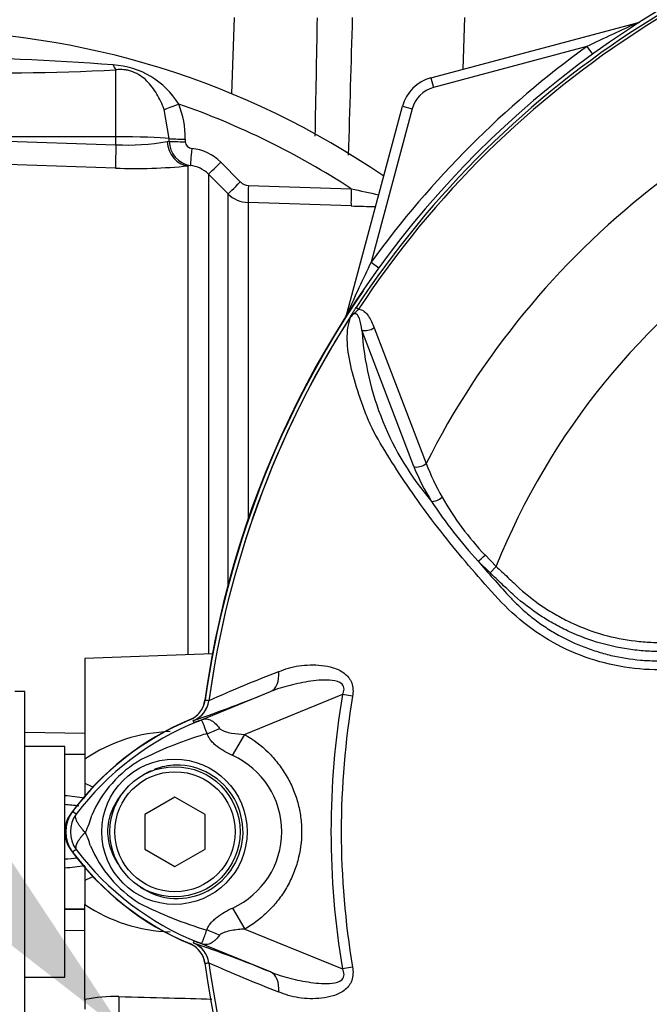
# Model space of a CAD drawing. Units: millimetres. Extents: x 0 to 594, y 0 to 420.
# Drawn here: x 101 to 114, y 203 to 223 of the extents above; entities that cross this region are included whole.
import ezdxf
from ezdxf import colors
from ezdxf.entities.mleader import LeaderData, LeaderLine
from ezdxf.math import Vec2, Vec3

# ---------------------------------------------------------------- set-up
doc = ezdxf.new("R2010")
doc.units = ezdxf.units.MM
for name, color, linetype in [('Default', 7, 'Continuous'), ('II0-55-ADPIMP4-S', 7, 'Continuous'), ('II1-01-STD', 7, 'Continuous'), ('PART5', 7, 'Continuous'), ('TSH-1', 7, 'Continuous')]:
    doc.layers.add(name, color=color, linetype=linetype)

# ---------------------------------------------------------------- blocks, each defined once
blk = doc.blocks.new('SE3')
at = {"layer": 'II0-55-ADPIMP4-S', "color": 7, "linetype": 'Continuous'}
for p, q in [((101.255, 209.518), (101.055, 209.518)), ((101.255, 202.718), (101.255, 209.518)), ((102.055, 208.424), (101.255, 208.424)), ((102.055, 203.812), (102.055, 208.424)), ((101.255, 203.812), (102.055, 203.812))]:
    blk.add_line(p, q, dxfattribs=at)
at = {"layer": 'II1-01-STD', "color": 7, "linetype": 'Continuous'}
for p, q in [((105.437, 222.978), (105.384, 221.459)), ((109.364, 221.774), (113.507, 222.884)), ((110.01, 221.947), (110.04, 222.978)), ((113.507, 222.884), (113.509, 222.88)), ((112.477, 222.401), (109.416, 221.581)), ((112.477, 222.401), (112.589, 222.246)), ((103.076, 220.598), (103.076, 221.936)), ((109.364, 221.774), (109.416, 221.581)), ((104.141, 220.562), (104.041, 221.144)), ((107.689, 217.065), (108.799, 221.208)), ((108.992, 221.157), (108.172, 218.096)), ((108.799, 221.208), (108.992, 221.157)), ((103.076, 220.598), (100.491, 220.6)), ((100.607, 220.521), (103.076, 220.44)), ((103.076, 220.44), (103.076, 220.598)), ((104.101, 220.503), (104.142, 220.51)), ((104.142, 220.51), (104.141, 220.562)), ((104.461, 220.552), (104.461, 220.501)), ((103.067, 219.972), (100.598, 220.053)), ((105.169, 220.09), (105.56, 219.697)), ((104.561, 220.027), (104.519, 220.018)), ((104.519, 210.254), (104.519, 220.018)), ((104.922, 219.854), (104.922, 210.268)), ((105.314, 219.46), (104.922, 219.854)), ((105.721, 219.627), (107.775, 219.56)), ((105.314, 211.61), (105.314, 219.46)), ((107.773, 219.217), (105.717, 219.285)), ((105.717, 219.285), (105.717, 212.941)), ((108.172, 218.096), (108.327, 217.984)), ((107.689, 217.065), (107.693, 217.064)), ((105.003, 210.271), (102.455, 210.182)), ((102.455, 210.182), (102.455, 208.168)), ((101.255, 208.708), (102.455, 208.689)), ((102.455, 208.264), (102.055, 208.27)), ((102.455, 208.256), (102.055, 208.263)), ((102.455, 208.168), (102.455, 207.689)), ((102.455, 207.689), (102.455, 207.41)), ((102.455, 206.03), (102.455, 205.746)), ((102.455, 205.746), (102.455, 205.267)), ((102.455, 205.179), (102.055, 205.172)), ((102.055, 205.166), (102.455, 205.172)), ((102.455, 203.369), (102.455, 205.267)), ((102.455, 204.746), (102.055, 204.74)), ((102.455, 203.369), (102.455, 203.175))]:
    blk.add_line(p, q, dxfattribs=at)
for centre, radius, start, end in [((-2869.675, 277.762), 2977.279, 358.900042, 358.945647), ((127.363, 191.655), 34.16, 113.9265, 115.8349), ((113.404, 223.271), 0.4, 285, 290.7969), ((99.055, 206.172), 16.546, 55.5109, 90.0157), ((123.855, 206.718), 19.376, 125.9615, 144.0385), ((99.165, 172.574), 49.61, 85.5398, 89.8344), ((102.923, 220.382), 1.655, 31.7606, 86.5331), ((100.933, 260.189), 38.312, 267.5619, 273.2067), ((109.571, 221.001), 0.8, 105, 165), ((109.571, 221.001), 0.6, 105, 165), ((102.593, 220.568), 1.868, 359.521, 21.5227), ((99.055, 206.172), 15.977, 56.922, 70.7189), ((103.311, 224.955), 4.521, 267.0153, 280.0538), ((104.634, 220.514), 0.493, 180.4569, 261.5137), ((104.6, 220.506), 0.139, 182.0044, 267.02), ((104.492, 219.418), 0.954, 44.8081, 83.9497), ((103.451, 230.704), 10.739, 267.9517, 275.7064), ((104.498, 219.435), 0.596, 44.6874, 83.9295), ((105.729, 219.865), 0.238, 224.7973, 268.1005), ((119.942, 274.481), 56.253, 257.5082, 258.0819), ((105.737, 219.884), 0.599, 224.9949, 268.0399), ((109.068, 256.591), 37.396, 268.0153, 268.7675), ((138.918, 203.21), 34.16, 154.1651, 156.0735), ((123.855, 206.718), 19.176, 145.7025, 172.1043), ((107.302, 217.169), 0.4, 339.2031, 345), ((104.365, 209.421), 0.5, 332.3748, 352.1043), ((104.365, 209.421), 0.5, 292.5676, 313.1403), ((106.707, 203.788), 5.6, 112.5676, 144.1263), ((104.251, 205.517), 3.203, 91.6869, 124.103), ((100.236, 190.421), 17.115, 82.5576, 83.902), ((100.277, 186.058), 21.277, 84.4545, 85.2078), ((102.655, 206.718), 0.6, 144.1263, 215.8737), ((106.707, 209.648), 5.6, 215.8737, 247.4324), ((100.277, 227.378), 21.277, 274.7922, 275.4737), ((100.236, 223.015), 17.115, 276.098, 277.4422), ((104.262, 207.955), 3.239, 236.0839, 268.1262), ((104.365, 204.015), 0.5, 7.8957, 67.4324), ((103.048, 200.354), 3.073, 88.3366, 101.1339)]:
    blk.add_arc(centre, radius, start, end, dxfattribs=at)
for centre, major_axis, ratio, start_param, end_param in [((113.458, 223.068), (-0.107, 0.169), 0.803166, 2.768517, 2.856009), ((103.082, 222.27), (0.04, -0.358), 0.303458, -0.885383, -0.404123), ((104.337, 221.271), (-0.334, -0.135), 0.039316, 0.465125, 1.536218), ((103.055, 220.535), (1.2, 0), 0.052336, 0.438434, 1.553343), ((104.536, 220.516), (0.057, -0.497), 0.870928, 4.637682, 6.111107), ((104.467, 220.57), (-0.36, -0.001), 0.048968, 0.438354, 1.552301), ((104.467, 220.518), (-0.36, -0.001), 0.048946, 0.438231, 1.552243), ((103.085, 220.466), (-0.016, -0.5), 0.015741, 4.765288, 6.136289), ((104.6, 220.384), (-0.038, -0.358), 0.013795, 4.7629, 6.21073), ((105.177, 220.107), (-0.255, -0.254), 0.019137, 0.052661, 1.522057), ((105.568, 219.714), (-0.255, -0.254), 0.017452, 0.054795, 1.521428), ((105.729, 219.644), (-0.012, -0.36), 0.021684, 4.760051, 6.205307), ((107.785, 219.576), (-0.012, -0.36), 0.02713, 4.757176, 6.20878), ((107.505, 217.115), (-0.169, 0.107), 0.803166, 3.427176, 3.514668), ((102.074, 208.283), (0.975, -0.7), 0.259525, -0.992612, -0.804741), ((102.074, 205.152), (0.975, 0.7), 0.259525, 0.804741, 0.992612), ((103.12, 202.954), (0.012, 0.5), 0.034889, 4.713254, 5.946703)]:
    blk.add_ellipse(centre, major_axis=major_axis, ratio=ratio, start_param=start_param, end_param=end_param, dxfattribs=at)
blk.add_open_spline([(107.795, 222.978), (107.768, 222.063), (107.742, 221.149), (107.715, 220.234)], degree=3, dxfattribs=at)
for points, knots in [([(104.041, 221.144), (103.999, 221.253), (103.951, 221.356), (103.865, 221.5), (103.834, 221.547), (103.768, 221.634), (103.733, 221.674), (103.655, 221.75), (103.614, 221.785), (103.52, 221.848), (103.47, 221.875), (103.388, 221.906), (103.36, 221.915), (103.304, 221.929), (103.275, 221.934), (103.217, 221.94), (103.188, 221.942), (103.132, 221.941), (103.104, 221.939), (103.076, 221.936)], [0, 0, 0, 0, 0.25, 0.25, 0.375, 0.375, 0.5, 0.5, 0.625, 0.625, 0.75, 0.75, 0.8125, 0.8125, 0.875, 0.875, 0.9375, 0.9375, 1, 1, 1, 1]), ([(103.137, 203.426), (103.471, 203.417), (103.804, 203.408), (104.137, 203.4), (104.421, 203.393), (104.706, 203.385), (104.99, 203.378)], [0, 0, 0, 0, 0.4474124, 0.4474124, 0.4474124, 0.8296421, 0.8296421, 0.8296421, 0.8296421])]:
    blk.add_open_spline(points, degree=3, knots=knots, dxfattribs=at)
at = {"layer": 'PART5', "color": 7, "linetype": 'Continuous'}
for p, q in [((107.872, 217.187), (107.921, 217.155)), ((109.022, 214.011), (107.988, 216.738)), ((108.231, 216.785), (109.27, 214.074)), ((110.447, 212.246), (110.667, 212.019)), ((110.545, 211.89), (110.307, 212.124)), ((110.667, 212.019), (110.545, 211.89)), ((104.638, 208.895), (106.16, 209.517)), ((107.599, 209.458), (105.648, 208.66)), ((107.801, 209.424), (107.599, 209.458)), ((104.931, 209.334), (104.931, 209.336)), ((104.931, 209.336), (104.932, 209.335)), ((104.932, 209.335), (104.932, 209.335)), ((104.626, 208.94), (104.62, 208.941)), ((104.638, 208.895), (104.62, 208.941)), ((105.407, 208.241), (105.648, 208.66)), ((104.255, 207.411), (103.655, 207.064)), ((104.855, 207.064), (104.255, 207.411)), ((102.284, 207.071), (102.212, 207.125)), ((103.655, 207.064), (103.655, 206.371)), ((104.855, 206.371), (104.855, 207.064)), ((102.284, 206.364), (102.212, 206.31)), ((103.655, 206.371), (104.255, 206.025)), ((104.255, 206.025), (104.855, 206.371)), ((105.407, 205.195), (105.65, 204.775)), ((105.65, 204.775), (107.599, 203.978)), ((104.638, 204.54), (104.62, 204.495)), ((106.16, 203.918), (104.638, 204.54)), ((104.931, 204.101), (104.926, 204.1)), ((104.931, 204.1), (104.931, 204.101)), ((104.932, 204.1), (104.931, 204.1)), ((104.932, 204.101), (104.932, 204.1)), ((107.801, 204.012), (107.599, 203.978))]:
    blk.add_line(p, q, dxfattribs=at)
for centre, radius in [((104.245, 206.718), 1.451), ((104.255, 206.718), 1.3), ((104.255, 206.718), 1.2)]:
    blk.add_circle(centre, radius, dxfattribs=at)
for centre, radius, start, end in [((123.855, 206.718), 19.184, 97.8678, 172.1322), ((123.855, 206.718), 19.106, 98.1954, 146.7731), ((123.855, 206.718), 19.048, 98.1954, 146.7731), ((123.855, 206.718), 16.335, 103.2167, 153.2331), ((123.855, 206.718), 14.214, 21.8998, 158.1002), ((123.855, 206.718), 19.104, 147.5872, 172.1242), ((123.855, 206.718), 19.103, 147.6145, 172.1242), ((107.846, 216.888), 0.138, 149.3307, 153.13), ((108.522, 216.393), 0.97, 141.7727, 143.3512), ((113.804, 217.106), 5.827, 183.6218, 220.5837), ((113.703, 215.969), 5.074, 202.6994, 211.5295), ((113.766, 215.809), 4.819, 201.0987, 209.993), ((114.722, 216.304), 5.895, 209.515, 223.5065), ((117.12, 218.395), 9.259, 213.2706, 222.6296), ((127.768, 226.959), 22.912, 220.3529, 222.6514), ((117.116, 182.037), 29.894, 111.1599, 114.0528), ((95.511, 235.48), 28.062, 288.9564, 292.303), ((123.855, 206.718), 16.485, 170.4332, 189.5668), ((104.436, 209.403), 0.5, 292.3223, 352.1553), ((104.436, 209.402), 0.5, 292.3555, 352.2166), ((104.055, 202.235), 7.154, 83.0072, 83.6054), ((123.855, 206.718), 16.28, 170.4332, 189.5668), ((106.755, 203.718), 5.679, 112.8437, 143.1301), ((106.831, 203.629), 5.703, 111.8218, 142.8745), ((111.24, 192.596), 17.586, 111.7508, 112.0499), ((106.703, 203.694), 5.596, 110.8565, 111.654), ((107.13, 201.229), 7.778, 106.6897, 107.7497), ((107.061, 201.252), 7.734, 107.3147, 116.7268), ((104.772, 206.103), 2.377, 120.0415, 156.4977), ((104.712, 206.718), 1.674, 294.5566, 65.4587), ((102.755, 206.718), 0.679, 143.1301, 216.8699), ((102.755, 206.718), 0.589, 143.1433, 216.8575), ((100.967, 207.45), 1.674, 333.5701, 346.1885), ((100.545, 205.813), 2.118, 17.2033, 24.9162), ((106.755, 209.718), 5.679, 216.8699, 247.1563), ((106.833, 209.809), 5.707, 217.1339, 248.1584), ((104.875, 207.415), 2.505, 202.9411, 237.8346), ((107.24, 212.567), 8.159, 243.0412, 253.2635), ((106.703, 209.742), 5.596, 248.346, 249.1326), ((111.24, 220.84), 17.586, 247.9501, 248.2452), ((95.511, 177.956), 28.062, 67.697, 71.0436), ((104.436, 204.033), 0.5, 7.8447, 67.6777), ((104.436, 204.033), 0.5, 7.7834, 67.6446), ((104.055, 211.201), 7.154, 276.3946, 276.9928), ((123.855, 206.718), 19.184, 187.8678, 262.1322), ((123.855, 206.718), 19.104, 187.8758, 206.75), ((117.116, 231.399), 29.894, 245.9472, 248.8401), ((123.855, 206.718), 19.103, 187.8758, 206.7261)]:
    blk.add_arc(centre, radius, start, end, dxfattribs=at)
for centre, major_axis, ratio, start_param, end_param in [((108.112, 216.862), (0.189, 0.065), 0.618285, 3.807962, 5.16415), ((109.144, 214.138), (0.185, 0.076), 0.603658, 3.773091, 5.192509), ((109.5, 213.444), (0.171, 0.104), 0.445014, 3.689577, 4.999445), ((110.429, 212.253), (0.144, 0.139), 0.08855, 3.618953, 4.750787), ((105.971, 209.98), (0.182, -0.466), 0.662345, 0.023297, 1.182649), ((104.346, 209.854), (0.357, -0.934), 0.441519, 0.019452, 0.050961), ((104.956, 209.249), (-0.884, -0.467), 0.50249, 1.246839, 1.52175), ((104.948, 204.177), (-0.883, 0.469), 0.509867, 4.763672, 5.039948), ((104.344, 203.582), (0.358, 0.934), 0.441525, 6.232653, 6.263733), ((105.971, 203.455), (0.182, 0.466), 0.662345, 5.100537, 6.259888)]:
    blk.add_ellipse(centre, major_axis=major_axis, ratio=ratio, start_param=start_param, end_param=end_param, dxfattribs=at)
for points, knots in [([(107.727, 216.958), (107.734, 216.967), (107.74, 216.976), (107.75, 216.992), (107.753, 216.997), (107.76, 217.007), (107.763, 217.012), (107.768, 217.021), (107.77, 217.024), (107.775, 217.032), (107.777, 217.036), (107.785, 217.049), (107.79, 217.058), (107.807, 217.085), (107.819, 217.105), (107.845, 217.146), (107.859, 217.166), (107.872, 217.187)], [0, 0, 0, 0, 0.125, 0.125, 0.1875, 0.1875, 0.25, 0.25, 0.3125, 0.3125, 0.375, 0.375, 0.5, 0.5, 0.75, 0.75, 1, 1, 1, 1]), ([(107.921, 217.155), (107.906, 217.14), (107.891, 217.125), (107.867, 217.102), (107.86, 217.094), (107.844, 217.08), (107.835, 217.073), (107.818, 217.061), (107.809, 217.055), (107.793, 217.041), (107.786, 217.033), (107.766, 217.009), (107.754, 216.99), (107.744, 216.972)], [0, 0, 0, 0, 0.25, 0.25, 0.375, 0.375, 0.5, 0.5, 0.625, 0.625, 0.75, 0.75, 1, 1, 1, 1]), ([(107.921, 217.155), (107.965, 217.152), (108.002, 217.134), (108.067, 217.085), (108.094, 217.053), (108.142, 216.984), (108.163, 216.947), (108.199, 216.869), (108.216, 216.828), (108.231, 216.785)], [0, 0, 0, 0, 0.25, 0.25, 0.5, 0.5, 0.75, 0.75, 1, 1, 1, 1]), ([(115.331, 209.922), (115.064, 209.926), (114.796, 209.931), (114.261, 209.943), (113.994, 209.945), (113.46, 209.968), (113.195, 210.004), (112.669, 210.126), (112.41, 210.212), (111.673, 210.536), (111.219, 210.85), (110.66, 211.418), (110.485, 211.617), (110.137, 212.013), (109.966, 212.214), (109.474, 212.818), (109.17, 213.228), (108.749, 213.845), (108.616, 214.05), (108.365, 214.458), (108.247, 214.658), (108.108, 214.955), (108.068, 215.055), (107.996, 215.254), (107.961, 215.354), (107.863, 215.647), (107.808, 215.839), (107.724, 216.208), (107.698, 216.386), (107.693, 216.714), (107.714, 216.862), (107.76, 216.993)], [0, 0, 0, 0, 0.0625, 0.0625, 0.125, 0.125, 0.1875, 0.1875, 0.25, 0.25, 0.375, 0.375, 0.4375, 0.4375, 0.5, 0.5, 0.625, 0.625, 0.6875, 0.6875, 0.75, 0.75, 0.78125, 0.78125, 0.8125, 0.8125, 0.875, 0.875, 0.9375, 0.9375, 1, 1, 1, 1]), ([(107.744, 216.972), (107.738, 216.965), (107.734, 216.959), (107.727, 216.952), (107.726, 216.95), (107.723, 216.947), (107.722, 216.947), (107.722, 216.947), (107.722, 216.948), (107.723, 216.95)], [0, 0, 0, 0, 0.5, 0.5, 0.75, 0.75, 0.875, 0.875, 1, 1, 1, 1]), ([(107.988, 216.738), (107.975, 216.821), (107.962, 216.9), (107.923, 217.004), (107.907, 217.038), (107.865, 217.066), (107.845, 217.071), (107.796, 217.046), (107.775, 217.019), (107.76, 216.993)], [0, 0, 0, 0, 0.5, 0.5, 0.75, 0.75, 0.875, 0.875, 1, 1, 1, 1]), ([(110.667, 212.019), (110.745, 211.946), (110.862, 211.836), (110.979, 211.726), (111.057, 211.652), (111.096, 211.615), (111.295, 211.436), (111.463, 211.306), (111.73, 211.13), (111.822, 211.074), (112.01, 210.97), (112.107, 210.921), (112.403, 210.786), (112.605, 210.712), (113.017, 210.596), (113.227, 210.554), (113.549, 210.516), (113.657, 210.507), (113.82, 210.501), (113.875, 210.5), (113.983, 210.499), (114.472, 210.493), (114.961, 210.488), (115.395, 210.483)], [0, 0, 0, 0, 0.0625, 0.09375, 0.09375, 0.125, 0.125, 0.25, 0.25, 0.3125, 0.3125, 0.375, 0.375, 0.5, 0.5, 0.625, 0.625, 0.6875, 0.6875, 0.71875, 0.71875, 0.75, 1, 1, 1, 1]), ([(115.395, 210.299), (114.95, 210.304), (114.45, 210.311), (113.95, 210.317), (113.839, 210.318), (113.783, 210.32), (113.617, 210.328), (113.506, 210.338), (113.177, 210.38), (112.963, 210.425), (112.542, 210.545), (112.335, 210.621), (112.032, 210.76), (111.933, 210.81), (111.74, 210.917), (111.646, 210.973), (111.37, 211.154), (111.196, 211.287), (110.989, 211.471), (110.949, 211.509), (110.868, 211.585), (110.747, 211.699), (110.626, 211.814), (110.545, 211.89)], [0, 0, 0, 0, 0.25, 0.28125, 0.28125, 0.3125, 0.3125, 0.375, 0.375, 0.5, 0.5, 0.625, 0.625, 0.6875, 0.6875, 0.75, 0.75, 0.875, 0.875, 0.90625, 0.90625, 0.9375, 1, 1, 1, 1]), ([(110.916, 211.436), (110.933, 211.417), (110.95, 211.399), (110.984, 211.362), (111.037, 211.308), (111.09, 211.256), (111.199, 211.153), (111.274, 211.087), (111.43, 210.961), (111.511, 210.901), (111.677, 210.787), (111.761, 210.733), (112.02, 210.583), (112.2, 210.496), (112.478, 210.386), (112.573, 210.352), (112.765, 210.292), (112.863, 210.265), (113.156, 210.196), (113.353, 210.165), (113.6, 210.143), (113.649, 210.14), (113.748, 210.135), (113.798, 210.134), (113.947, 210.13), (114.046, 210.128), (114.543, 210.117), (114.94, 210.11), (115.337, 210.104)], [0, 0, 0, 0, 0.015625, 0.015625, 0.03125, 0.0625, 0.0625, 0.125, 0.125, 0.1875, 0.1875, 0.25, 0.25, 0.375, 0.375, 0.4375, 0.4375, 0.5, 0.5, 0.625, 0.625, 0.65625, 0.65625, 0.6875, 0.6875, 0.75, 0.75, 1, 1, 1, 1]), ([(106.325, 209.916), (106.388, 209.943), (106.452, 209.966), (106.587, 210.006), (106.658, 210.021), (106.803, 210.043), (106.877, 210.049), (107.029, 210.053), (107.105, 210.05), (107.26, 210.032), (107.338, 210.018), (107.452, 209.982), (107.489, 209.968), (107.562, 209.933), (107.598, 209.912), (107.663, 209.863), (107.694, 209.834), (107.734, 209.784), (107.746, 209.766), (107.767, 209.728), (107.776, 209.708), (107.799, 209.647), (107.807, 209.603), (107.812, 209.513), (107.809, 209.468), (107.801, 209.424)], [0, 0, 0, 0, 0.125, 0.125, 0.25, 0.25, 0.375, 0.375, 0.5, 0.5, 0.625, 0.625, 0.6875, 0.6875, 0.75, 0.75, 0.8125, 0.8125, 0.84375, 0.84375, 0.875, 0.875, 0.9375, 0.9375, 1, 1, 1, 1]), ([(107.599, 209.458), (107.616, 209.492), (107.629, 209.528), (107.632, 209.603), (107.618, 209.64), (107.54, 209.717), (107.465, 209.732), (107.252, 209.758), (107.108, 209.744), (106.826, 209.705), (106.688, 209.677), (106.417, 209.608), (106.286, 209.568), (106.16, 209.517)], [0, 0, 0, 0, 0.0625, 0.0625, 0.125, 0.125, 0.25, 0.25, 0.5, 0.5, 0.75, 0.75, 1, 1, 1, 1]), ([(104.55, 208.952), (104.59, 208.969), (104.627, 208.99), (104.696, 209.043), (104.727, 209.074), (104.779, 209.142), (104.801, 209.18), (104.834, 209.259), (104.845, 209.301), (104.851, 209.344)], [0, 0, 0, 0, 0.25, 0.25, 0.5, 0.5, 0.75, 0.75, 1, 1, 1, 1]), ([(104.896, 208.679), (104.865, 208.765), (104.84, 208.836), (104.811, 208.907), (104.803, 208.925), (104.787, 208.94), (104.782, 208.943), (104.759, 208.941), (104.736, 208.934), (104.711, 208.924)], [0, 0, 0, 0, 0.5, 0.5, 0.75, 0.75, 0.875, 0.875, 1, 1, 1, 1]), ([(104.724, 208.93), (104.737, 208.935), (104.751, 208.941), (104.777, 208.95), (104.789, 208.955), (104.824, 208.965), (104.842, 208.969), (104.877, 208.972), (104.893, 208.971), (104.925, 208.965), (104.941, 208.96), (104.972, 208.946), (104.988, 208.937), (105.02, 208.915), (105.036, 208.902), (105.083, 208.859), (105.115, 208.824), (105.146, 208.782)], [0, 0, 0, 0, 0.0625, 0.0625, 0.125, 0.125, 0.25, 0.25, 0.375, 0.375, 0.5, 0.5, 0.625, 0.625, 0.75, 0.75, 1, 1, 1, 1]), ([(105.407, 208.241), (105.297, 208.29), (105.191, 208.349), (105.074, 208.44), (105.052, 208.459), (105.01, 208.498), (104.991, 208.519), (104.956, 208.562), (104.941, 208.584), (104.915, 208.631), (104.904, 208.654), (104.896, 208.679)], [0, 0, 0, 0, 0.5, 0.5, 0.625, 0.625, 0.75, 0.75, 0.875, 0.875, 1, 1, 1, 1]), ([(105.146, 208.782), (105.158, 208.766), (105.176, 208.754), (105.214, 208.735), (105.234, 208.727), (105.297, 208.707), (105.34, 208.698), (105.47, 208.674), (105.559, 208.666), (105.648, 208.66)], [0, 0, 0, 0, 0.125, 0.125, 0.25, 0.25, 0.5, 0.5, 1, 1, 1, 1]), ([(105.648, 208.66), (105.82, 208.561), (105.976, 208.443), (106.185, 208.237), (106.251, 208.162), (106.372, 208.007), (106.427, 207.926), (106.526, 207.758), (106.57, 207.67), (106.628, 207.534), (106.646, 207.488), (106.678, 207.395), (106.693, 207.348), (106.731, 207.206), (106.751, 207.11), (106.77, 206.965), (106.775, 206.916), (106.782, 206.818), (106.784, 206.768), (106.784, 206.521), (106.758, 206.328), (106.681, 206.043), (106.648, 205.949), (106.572, 205.768), (106.528, 205.68), (106.43, 205.511), (106.374, 205.43), (106.253, 205.274), (106.188, 205.2), (106.049, 205.063), (105.975, 204.999), (105.818, 204.879), (105.735, 204.824), (105.65, 204.775)], [0, 0, 0, 0, 0.125, 0.125, 0.1875, 0.1875, 0.25, 0.25, 0.3125, 0.3125, 0.34375, 0.34375, 0.375, 0.375, 0.4375, 0.4375, 0.46875, 0.46875, 0.5, 0.5, 0.625, 0.625, 0.6875, 0.6875, 0.75, 0.75, 0.8125, 0.8125, 0.875, 0.875, 0.9375, 0.9375, 1, 1, 1, 1]), ([(103.57, 205.613), (103.764, 205.48), (103.996, 205.399), (104.465, 205.375), (104.703, 205.429), (105.12, 205.653), (105.297, 205.821), (105.54, 206.222), (105.609, 206.455), (105.618, 206.931), (105.558, 207.167), (105.326, 207.58), (105.155, 207.754), (104.747, 207.99), (104.508, 208.053), (104.126, 208.045), (103.98, 208.016), (103.842, 207.963)], [0, 0, 0, 0, 0.125, 0.125, 0.25, 0.25, 0.375, 0.375, 0.5, 0.5, 0.625, 0.625, 0.75, 0.75, 0.875, 0.875, 0.9533047, 0.9533047, 0.9533047, 0.9533047]), ([(103.261, 207.555), (103.211, 207.501), (103.165, 207.442), (103.082, 207.32), (103.046, 207.256), (102.984, 207.123), (102.958, 207.052), (102.922, 206.91), (102.912, 206.837), (102.909, 206.726), (102.91, 206.689), (102.915, 206.615), (102.92, 206.579), (102.939, 206.471), (102.96, 206.401), (102.999, 206.297), (103.013, 206.263), (103.045, 206.196), (103.062, 206.164), (103.118, 206.069), (103.159, 206.009), (103.205, 205.951)], [0, 0, 0, 0, 0.125, 0.125, 0.25, 0.25, 0.375, 0.375, 0.5, 0.5, 0.5625, 0.5625, 0.625, 0.625, 0.75, 0.75, 0.8125, 0.8125, 0.875, 0.875, 1, 1, 1, 1]), ([(102.466, 206.705), (102.447, 206.724), (102.429, 206.743), (102.395, 206.78), (102.38, 206.799), (102.352, 206.835), (102.339, 206.853), (102.317, 206.888), (102.307, 206.905), (102.291, 206.937), (102.284, 206.952), (102.275, 206.982), (102.272, 206.995), (102.269, 207.021), (102.27, 207.032), (102.273, 207.048), (102.275, 207.053), (102.278, 207.063), (102.281, 207.067), (102.284, 207.071)], [0, 0, 0, 0, 0.125, 0.125, 0.25, 0.25, 0.375, 0.375, 0.5, 0.5, 0.625, 0.625, 0.75, 0.75, 0.875, 0.875, 0.9375, 0.9375, 1, 1, 1, 1]), ([(102.466, 206.705), (102.462, 206.701), (102.454, 206.693), (102.442, 206.681), (102.43, 206.669), (102.418, 206.656), (102.406, 206.643), (102.394, 206.629), (102.383, 206.616), (102.371, 206.602), (102.36, 206.587), (102.349, 206.573), (102.339, 206.559), (102.329, 206.544), (102.319, 206.53), (102.311, 206.515), (102.303, 206.501), (102.295, 206.486), (102.289, 206.472), (102.283, 206.458), (102.279, 206.444), (102.275, 206.431), (102.273, 206.418), (102.272, 206.406), (102.273, 206.394), (102.275, 206.383), (102.278, 206.373), (102.282, 206.367), (102.284, 206.364)], [0, 0, 0, 0, 0.027104, 0.055109, 0.084017, 0.113827, 0.144542, 0.176161, 0.208685, 0.242116, 0.276454, 0.3117, 0.347856, 0.384921, 0.422898, 0.461786, 0.501588, 0.542304, 0.583935, 0.626483, 0.669948, 0.714332, 0.759636, 0.805861, 0.853009, 0.90108, 0.950077, 1, 1, 1, 1]), ([(104.891, 204.754), (104.899, 204.779), (104.909, 204.803), (104.936, 204.85), (104.952, 204.872), (104.988, 204.915), (105.007, 204.936), (105.05, 204.976), (105.072, 204.995), (105.144, 205.05), (105.194, 205.083), (105.298, 205.143), (105.352, 205.17), (105.407, 205.195)], [0, 0, 0, 0, 0.125, 0.125, 0.25, 0.25, 0.375, 0.375, 0.5, 0.5, 0.75, 0.75, 1, 1, 1, 1]), ([(104.71, 204.512), (104.723, 204.507), (104.735, 204.503), (104.756, 204.496), (104.763, 204.494), (104.774, 204.494), (104.778, 204.494), (104.784, 204.497), (104.787, 204.499), (104.8, 204.512), (104.807, 204.53), (104.826, 204.576), (104.837, 204.605), (104.861, 204.673), (104.875, 204.712), (104.891, 204.754)], [0, 0, 0, 0, 0.0625, 0.0625, 0.125, 0.125, 0.1875, 0.1875, 0.25, 0.25, 0.5, 0.5, 0.75, 0.75, 1, 1, 1, 1]), ([(105.65, 204.775), (105.559, 204.769), (105.47, 204.76), (105.337, 204.736), (105.293, 204.726), (105.231, 204.706), (105.211, 204.698), (105.172, 204.679), (105.154, 204.667), (105.142, 204.651)], [0, 0, 0, 0, 0.5, 0.5, 0.75, 0.75, 0.875, 0.875, 1, 1, 1, 1]), ([(105.142, 204.651), (105.111, 204.61), (105.079, 204.575), (105.032, 204.533), (105.016, 204.52), (104.984, 204.499), (104.969, 204.49), (104.938, 204.476), (104.922, 204.471), (104.89, 204.465), (104.874, 204.464), (104.84, 204.467), (104.821, 204.471), (104.788, 204.482), (104.775, 204.486), (104.75, 204.496), (104.736, 204.501), (104.722, 204.506)], [0, 0, 0, 0, 0.25, 0.25, 0.375, 0.375, 0.5, 0.5, 0.625, 0.625, 0.75, 0.75, 0.875, 0.875, 0.9375, 0.9375, 1, 1, 1, 1]), ([(104.851, 204.092), (104.845, 204.135), (104.834, 204.176), (104.801, 204.256), (104.779, 204.294), (104.726, 204.362), (104.695, 204.393), (104.627, 204.445), (104.59, 204.467), (104.55, 204.484)], [0, 0, 0, 0, 0.25, 0.25, 0.5, 0.5, 0.75, 0.75, 1, 1, 1, 1]), ([(106.16, 203.918), (106.286, 203.868), (106.416, 203.828), (106.686, 203.759), (106.826, 203.731), (107.108, 203.691), (107.252, 203.678), (107.464, 203.704), (107.539, 203.718), (107.617, 203.795), (107.632, 203.832), (107.629, 203.907), (107.616, 203.944), (107.599, 203.978)], [0, 0, 0, 0, 0.25, 0.25, 0.5, 0.5, 0.75, 0.75, 0.875, 0.875, 0.9375, 0.9375, 1, 1, 1, 1]), ([(107.801, 204.012), (107.809, 203.967), (107.812, 203.923), (107.807, 203.833), (107.799, 203.789), (107.776, 203.727), (107.767, 203.707), (107.746, 203.67), (107.734, 203.652), (107.695, 203.602), (107.664, 203.573), (107.598, 203.524), (107.563, 203.503), (107.49, 203.468), (107.452, 203.454), (107.338, 203.418), (107.26, 203.403), (107.105, 203.385), (107.028, 203.383), (106.875, 203.386), (106.8, 203.393), (106.655, 203.415), (106.585, 203.43), (106.451, 203.469), (106.388, 203.493), (106.325, 203.52)], [0, 0, 0, 0, 0.0625, 0.0625, 0.125, 0.125, 0.15625, 0.15625, 0.1875, 0.1875, 0.25, 0.25, 0.3125, 0.3125, 0.375, 0.375, 0.5, 0.5, 0.625, 0.625, 0.75, 0.75, 0.875, 0.875, 1, 1, 1, 1])]:
    blk.add_open_spline(points, degree=3, knots=knots, dxfattribs=at)
blk.add_open_spline([(103.779, 207.937), (103.719, 207.91), (103.661, 207.879), (103.605, 207.844)], degree=3, dxfattribs=at)

msp = doc.modelspace()

# ---------------------------------------------------------------- block references
at = {"layer": 'TSH-1'}
msp.add_blockref('SE3', (0, 0), dxfattribs=at)

# ---------------------------------------------------------------- leaders
at = {"layer": 'Default', "color": 7, "linetype": 'Continuous'}
ml = msp.add_multileader_mtext('Standard', dxfattribs=at)
ml.set_content('{\\pxsm0.9;\\fArial|b0||i0||c0|p34;\\W1.;M6 EARTH STUD \\PFITTED AS\\PREQUIRED\\P}', color=256)
ml.set_leader_properties()
ml.build(insert=Vec2(0, 0))
ml.multileader.update_dxf_attribs({"dogleg_length": 9.6, "arrow_head_size": 4.48})
ctx = ml.context
ctx.base_point, ctx.char_height, ctx.arrow_head_size, ctx.landing_gap_size = Vec3(20.909, 240.066), 3.2, 4.48, 1.12
notes = []
notes.append((ctx, [(0, (1, 1, 0), (69.047, 239.666), (-1, 0), 9.6, [(0, [(103.271, 202.678)], 0, [])])]))
ctx.mtext.insert = Vec3(22.909, 241.391)
for ctx, leaders in notes:
    for number, flags, end, landing, length, lines in leaders:
        leader = LeaderData()
        leader.index, (leader.has_last_leader_line, leader.has_dogleg_vector, leader.attachment_direction) = number, flags
        leader.last_leader_point, leader.dogleg_vector, leader.dogleg_length = Vec3(end), Vec3(landing), length
        for number, points, colour, breaks in lines:
            line = LeaderLine()
            line.index, line.vertices, line.color, line.breaks = number, Vec3.list(points), colors.encode_raw_color(colour), breaks
            leader.lines.append(line)
        ctx.leaders.append(leader)

doc.saveas('drawing.dxf')
